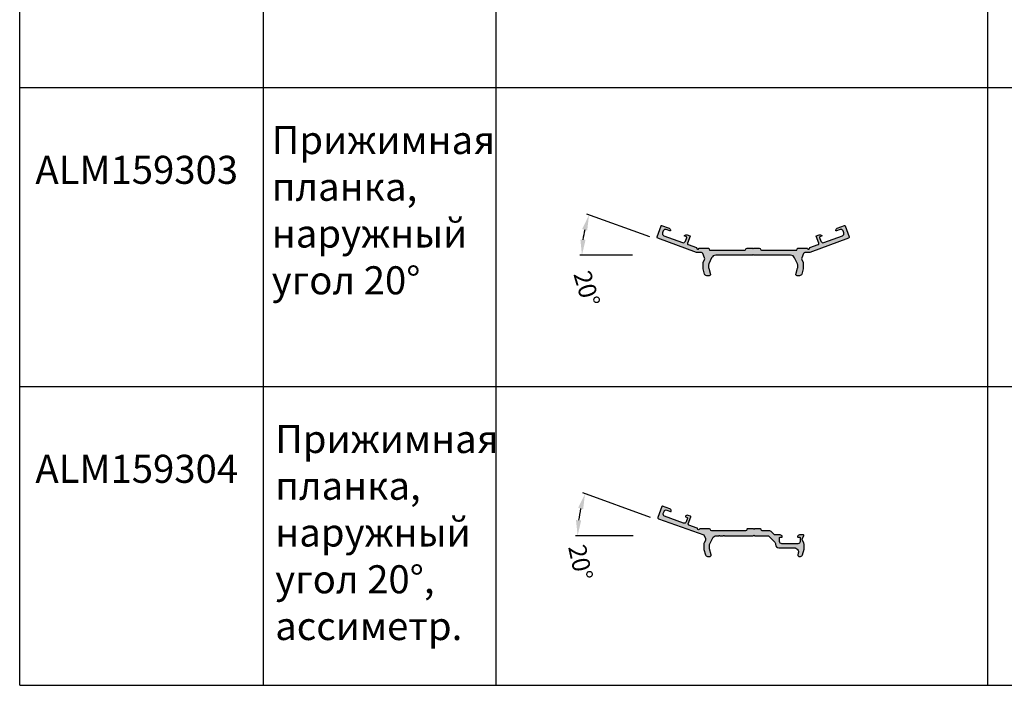
# Model space of a CAD drawing. Units: millimetres. Extents: x 27723 to 35737, y 4750 to 9536.
# Drawn here: x 28797 to 29242, y 7979 to 8279 of the extents above; entities that cross this region are included whole.
import ezdxf

# ---------------------------------------------------------------- set-up
doc = ezdxf.new("R2010")
doc.units = ezdxf.units.MM
for name, color, linetype in [('050_TEXT', 3, 'Continuous'), ('070_CONT', 4, 'Continuous'), ('159303-A$0$PROFIL', 3, 'Continuous'), ('159304-A$0$PROFIL', 3, 'Continuous'), ('BEM', 7, 'Continuous'), ('DIM_1', 252, 'Continuous'), ('TEXT', 4, 'Continuous')]:
    doc.layers.add(name, color=color, linetype=linetype)
doc.styles.add('TEXT', font='arial.ttf')
doc.dimstyles.new('TSG_1_2(2)', dxfattribs={"dimtxt": 8, "dimasz": 7, "dimexe": 1, "dimexo": 2, "dimgap": 0.5, "dimtad": 0, "dimdec": 1, "dimzin": 9, "dimdsep": 46, "dimtxsty": 'TEXT', "dimcen": -1, "dimclrd": 7, "dimclre": 7, "dimclrt": 4, "dimadec": 0, "dimazin": 0, "dimtfac": 0.7, "dimtdec": 1, "dimtmove": 0, "dimatfit": 2, "dimfxl": 1, "dimtolj": 1, "dimtzin": 9, "dimarcsym": 0})

# ---------------------------------------------------------------- blocks, each defined once
blk = doc.blocks.new('159304-A')
at = {"layer": '159304-A$0$PROFIL'}
blk.add_hatch(color=253, dxfattribs=at).paths.add_polyline_path([(-17.19583746030349, 1.507106781186565, 0.198912367379656), (-17.90294424149003, 1.800000000000012), (-21.25000051633775, 1.800000000000011, -0.4142135623730945), (-21.75000051633775, 2.30000000000001, 0.2679491924311224), (-22.00000051633775, 2.733012701892229, 0.1316524975873962), (-22.25000051633775, 2.800000000000011), (-24.61715776175635, 2.800000000000011, 0.1989123673795475), (-24.75857918987517, 2.741421326462559), (-25.00000051633775, 2.500000000000014), (-25.24142224431467, 2.741421440451453, 0.1989122126184057), (-25.3828435163378, 2.800000000000012), (-27.75000051633775, 2.800000000000011, 0.131652497587398), (-28.00000051633775, 2.733012701892228, 0.2679491924311223), (-28.25000051633775, 2.30000000000001, -0.4142135623730943), (-28.75000051633775, 1.800000000000011), (-44.05000051633776, 1.800000000000011, -0.4142135623730951), (-44.55000051633776, 2.300000000000011, 0.4142135623730951), (-45.05000051633776, 2.800000000000011), (-49.33831022238223, 2.800000000000011, 0.3235994326520484), (-49.52822402065524, 2.662711635487554, -0.8786177883765259), (-50.5020832249114, 2.849895251204444, 0.3321045152727498), (-50.63330901922372, 3.049995543271583), (-54.32524254559515, 4.393750398379166, -0.4142134906712119), (-54.62407858691335, 5.034606530301504), (-53.49541207679644, 8.13559246306103, 0.4142135891237443), (-53.61494644417132, 8.39193469794002), (-54.7664495392764, 8.811047405507576, 0.3419986955209763), (-55.93281809791962, 8.437437423809794, 0.4903142396224653), (-55.83635264120866, 8.136282769655793), (-55.08459819699497, 7.862666142565429, -0.414213480088145), (-54.96506366779445, 7.606323308082794), (-55.58070000706174, 5.914877274510066, -0.4142135084258422), (-56.86241289806573, 5.317204863144046), (-65.3196463514435, 8.395385991237625, -0.4142135784119907), (-65.91731863634574, 9.677098394487302), (-65.57529823057742, 10.61679161076998, -0.4142136320157856), (-64.29358562262156, 11.2144637628906), (-62.60213933706405, 10.59882712436566, 0.4903132773069481), (-62.33466315070409, 10.76751787321087, 0.3419990094396603), (-62.98800123983332, 11.80344762356707), (-66.30079690340462, 13.00920650111704, 0.4142135238598978), (-66.55713940123157, 12.88967204045801), (-68.36984675638189, 7.909300989150855, 0.4142136601211016), (-68.07101051633786, 7.26844472420653), (-47.67586881310017, 0.1000000000000103), (-46.89369271961247, -1.577381759036716, -0.2216946841345594), (-46.89369269894454, -2.422618391601521), (-47.50630829639385, -3.736376723289608, 0.1095178158620957), (-47.60000051633772, -4.158995000000057), (-47.60000051633774, -6.318348592919013, 0.06554350524279925), (-47.56592629623045, -6.577167821451035), (-46.92776429910867, -8.958819208328217, 0.3394542117495013), (-45.96183851655577, -9.70000000000002), (-44.7925874369576, -9.699999999999992, 0.4931454779452467), (-44.30962444522922, -9.07059026619431), (-45.06592629939507, -6.248035206445582, -0.06554350475327633), (-45.10000051633774, -5.989216000000037), (-45.10000051633774, -4.713230861019554, -0.109517799649279), (-45.00630829981898, -4.290612535673887), (-43.73056113061615, -1.554763562738752, -0.2914734324880419), (-41.91794551633772, -0.3999999999999915), (-40.94641067785156, -0.3999999999999915, 0.2679491924311205), (-40.77320559709468, -0.2999999999999997, -0.2679491924311518), (-40.60000051633774, -0.1999999999999886, -0.2679491924311393), (-40.42679543558084, -0.2999999999999901, 0.2679491924311204), (-40.25359035482396, -0.3999999999999915), (-38.94641067785152, -0.3999999999999915, 0.2679491924311208), (-38.77320559709464, -0.2999999999999913, -0.2679491924311077), (-38.60000051633774, -0.1999999999999815, -0.2679491924311295), (-38.42679543558084, -0.2999999999999888, 0.2679491924311213), (-38.25359035482396, -0.3999999999999915), (-28.00000051633775, -0.3999999999999915), (-25.38284351633774, -0.3999999999999915, 0.1989122126183455), (-25.24142224431466, -0.3414214404514304), (-25.00000051633775, -0.09999999999999418), (-24.75857918987502, -0.3414213264626931, 0.1989123673802527), (-24.61715776175559, -0.3999999999999981), (-22.00000051633775, -0.3999999999999915), (-18.8142140787108, -0.4000000000000057, -0.1989123673796566), (-18.10710729752426, -0.6928932188134589), (-15.59289373515124, -3.20710678118646, -0.1989123673796586), (-15.30000051633779, -3.91421356237301), (-15.30000051633779, -4.299999999999997, 0.4142135623730945), (-13.80000051633779, -5.799999999999997), (-6.913062097959413, -5.80000000000001, -0.493145426031303), (-4.981210445381279, -8.317638090205048), (-5.182963429482309, -9.070590477448734, 0.493145426031295), (-4.700000516337789, -9.69999999999999), (-4.048387829917196, -9.700000000000006, 0.3394542588633823), (-3.082462003628107, -8.958819045102532), (-2.40000051633778, -6.411838100326026), (-2.40000051633778, -4.158995000000006, 0.1095178014816248), (-2.493692712259967, -3.736376774804201), (-3.106308320415592, -2.4226182251958, -0.1095178014816234), (-3.200000516337777, -2.000000000000008, -0.1095177663673367), (-3.106308379071792, -1.577381900592879), (-2.503438943790953, -0.284523619881431, 0.5486187283702086), (-2.68470051633776, 2.220446049250313e-16), (-4.425403516337792, 0, 0.3419987131196436), (-5.393649352889653, -0.7499999999999969, 0.063254223929904), (-5.400000185579284, -0.7999999999999972, 0.4142135623730481), (-5.200000185579249, -1), (-4.40000051633778, -1, -0.4142135623730951), (-4.200000516337777, -1.200000000000003), (-4.200000516337777, -3, -0.4142135623730951), (-5.200000516337777, -4), (-12.40000051633778, -4, -0.4142135623730949), (-13.40000051633778, -3.000000000000002), (-13.40000051633778, -1.200000000000006, -0.4142135623731002), (-13.20000051633777, -0.9999999999999991), (-12.40000051633778, -1.000000000000014, 0.4142135623731003), (-12.20000051633776, -0.7999999999999972, 0.06275201283943885), (-12.20625169164405, -0.7503875728289956, 0.3421104866483835), (-13.17459751633779, -3.33066907387547e-16), (-15.27451711674381, 0, -0.1989123673796557), (-15.98162389793035, 0.2928932188134487)])
at = {"layer": '159304-A$0$PROFIL', "color": 3}
blk.add_lwpolyline([(-27.75000051633775, 2.800000000000011, 0.1316524975873962), (-28.00000051633775, 2.733012701892228, 0.2679491924311216), (-28.25000051633775, 2.300000000000011, -0.414213562373095), (-28.75000051633775, 1.800000000000011), (-44.05000051633776, 1.800000000000011, -0.414213562373095), (-44.55000051633776, 2.300000000000011, 0.414213562373095), (-45.05000051633776, 2.800000000000011), (-49.33831022238223, 2.800000000000011, 0.3235994326520559), (-49.52822402065524, 2.662711635487547, -0.8786181057711774), (-50.50208320312726, 2.849895608779939, 0.3321047522927962), (-50.63330951633776, 3.049995724206426), (-54.32524258800055, 4.393750413813478, -0.414213585113175), (-54.62407851633773, 5.034606724206427), (-53.49541199218055, 8.135592695541291, 0.4142133392822138), (-53.61494651633774, 8.391934724206436), (-54.76644937301205, 8.811047344992325, 0.341998796803451), (-55.93281820308181, 8.437437270669129, 0.4903141576209515), (-55.83635251633777, 8.136282724206438), (-55.08459848767265, 7.862666248363603, -0.4142132845879745), (-54.96506351633775, 7.606323724206419), (-55.58069989555187, 5.914877580880756, -0.4142134849377495), (-56.86241251633777, 5.317204724206434), (-65.31964665966348, 8.39538610342052, -0.4142135851131037), (-65.91731851633779, 9.677098724206417), (-65.57529813712364, 10.61679186753209, -0.4142135851131294), (-64.29358551633777, 11.21446372420642), (-62.60213954500284, 10.59882720004925, 0.4903158373355584), (-62.33466301310418, 10.76751929638093, 0.3419986923457952), (-62.9880015163377, 11.80344772420642), (-66.30079751633772, 13.00920672420642, 0.4142130614979484), (-66.55713951633777, 12.88967172420641), (-68.36984682673065, 7.909300795869264, 0.414213539633122), (-68.07101051633771, 7.268444724206475), (-47.67586881310017, 0.1000000000000085), (-46.89369272930115, -1.577381738259291, -0.2216945768174004), (-46.89369251633774, -2.422617999999986), (-47.50630830337433, -3.736376738259288, 0.1095178116832475), (-47.60000051633772, -4.15899499999999), (-47.60000051633774, -6.318347999999997, 0.0655434405888302), (-47.56592651633774, -6.577166999999992), (-46.9277643428449, -8.95881904510252, 0.3394542588633779), (-45.9618385165558, -9.70000000000002), (-44.79258751655583, -9.699999999999992, 0.4931456987256184), (-44.30962451655581, -9.07059), (-45.06592634262684, -6.248035045102515, -0.0655434628152357), (-45.10000051633774, -5.989215999999988), (-45.10000051633774, -4.713231999999998, -0.1095179581916492), (-45.00630851633777, -4.290612999999993), (-43.73056109041103, -1.554763476518594, -0.2914734195860865), (-41.91794551633772, -0.3999999999999915), (-40.94641067785155, -0.3999999999999915, 0.267949192431124), (-40.77320559709467, -0.2999999999999829, -0.2679491924311293), (-40.60000051633774, -0.1999999999999886, -0.2679491924311393), (-40.42679543558084, -0.2999999999999901, 0.2679491924311394), (-40.25359035482394, -0.3999999999999915), (-38.94641067785155, -0.3999999999999915, 0.2679491924311297), (-38.77320559709464, -0.3000000000000043, -0.2679491924311272), (-38.60000051633774, -0.1999999999999815, -0.2679491924311303), (-38.42679543558084, -0.2999999999999901, 0.2679491924311394), (-38.25359035482394, -0.3999999999999915), (-28.00000051633775, -0.3999999999999915), (-25.38284351633774, -0.3999999999999915, 0.1989123673796608), (-25.24142216010043, -0.3414213562373037), (-25.00000051633775, -0.09999999999999432), (-24.75857951633772, -0.3414209999999969, 0.1989132862343785), (-24.61715751633776, -0.3999999999999981), (-22.00000051633775, -0.3999999999999915), (-18.81421407871083, -0.4000000000000057, -0.1989123673796554), (-18.10710729752428, -0.6928932188134386), (-15.59289373515123, -3.207106781186468, -0.1989123673796589), (-15.30000051633779, -3.914213562373022), (-15.30000051633779, -4.299999999999997, 0.414213562373095), (-13.80000051633779, -5.799999999999997), (-6.913062097959412, -5.80000000000001, -0.4931454260313029), (-4.981210445381279, -8.317638090205048), (-5.18296342948231, -9.070590477448736, 0.4931454260313012), (-4.700000516337777, -9.69999999999999), (-4.048387829917171, -9.700000000000006, 0.3394542588633769), (-3.082462003628105, -8.958819045102526), (-2.40000051633778, -6.411838100326026), (-2.40000051633778, -4.158995000000004, 0.1095178014816248), (-2.493692712259968, -3.736376774804199), (-3.106308320415589, -2.422618225195805, -0.1095178014816248), (-3.200000516337777, -2.000000000000008, -0.1095177663673395), (-3.106308379071788, -1.577381900592868), (-2.50343894379095, -0.2845236198814263, 0.5486187283702115), (-2.684700516337767, 2.220446049250313e-16), (-4.425403516337777, 0, 0.3419987131196445), (-5.39364935288965, -0.7499999999999857, 0.06325422392991847), (-5.400000185579284, -0.7999999999999972, 0.4142135623731054), (-5.20000018557921, -1), (-4.40000051633778, -1, -0.414213562373095), (-4.200000516337777, -1.200000000000003), (-4.200000516337777, -3, -0.414213562373095), (-5.200000516337777, -4), (-12.40000051633778, -4, -0.4142135623730961), (-13.40000051633778, -3), (-13.40000051633778, -1.200000000000003, -0.4142135623730859), (-13.20000051633778, -0.9999999999999991), (-12.40000051633778, -1.000000000000014, 0.414213562373095), (-12.20000051633776, -0.7999999999999972, 0.06375641491139275), (-12.20645177128966, -0.7496126673627401, 0.3418870049628278), (-13.17459751633777, -4.440892098500626e-16), (-15.27451711674381, 0, -0.1989123673796581), (-15.98162389793036, 0.2928932188134538), (-17.19583746030349, 1.507106781186565, 0.198912367379655), (-17.90294424149003, 1.800000000000012), (-21.25000051633775, 1.800000000000011, -0.414213562373095), (-21.75000051633775, 2.300000000000011, 0.2679491924311219), (-22.00000051633775, 2.733012701892229, 0.1316524975873962), (-22.25000051633775, 2.800000000000011), (-24.61715751633776, 2.800000000000011, 0.1989132862343787), (-24.75857951633772, 2.74142100000001), (-25.00000051633775, 2.500000000000014), (-25.24142216010043, 2.741421356237311, 0.1989123673796651), (-25.38284351633774, 2.800000000000012)], format="xyb", close=True, dxfattribs=at)
blk = doc.blocks.new('159303-A')
at = {"layer": '159303-A$0$PROFIL', "linetype": 'Continuous'}
h = blk.add_hatch(color=253, dxfattribs=at)
h.paths.add_polyline_path([(23.32943430066852, -50.94346729316139), (25.19977040007427, -50.94346729316138, 0.08748866352592077), (25.54179054339992, -50.8831599139473), (43.0683537711914, -44.50401259004674, 0.4142135623731025), (43.36719000992158, -43.86315620799085), (41.55448325029555, -38.88278531782557, 0.4142135623730951), (41.29814069747336, -38.76325082233357), (37.98534520226865, -39.96900977479924, 0.3419987131184754), (37.33200684204516, -41.004938820181, 0.4903143948271781), (37.59948257141964, -41.17363005941997), (39.29092928883417, -40.55799380143371, -0.4142135623730937), (40.57264205294583, -41.15566627889391), (40.91466219627156, -42.09535889967981, -0.41421356237311), (40.31698971881136, -43.3770716637914), (31.85975613173807, -46.45525295372251, -0.4142135623731115), (30.57804336762637, -45.85758047626217), (29.96240710964027, -44.16613375884756, -0.4142135623730532), (30.08194160513231, -43.90979120602527), (30.83369570176106, -43.63617509136466, 0.4903143948258061), (30.93016135947254, -43.33502002020982, 0.3419987131196502), (29.76379278426412, -42.96141013441231), (28.61229031686374, -43.38052275723003, 0.4142135623730929), (28.49275582137168, -43.63686531005229), (29.62142229434605, -46.73785095864584, -0.4142135623730629), (29.32258605561588, -47.37870734070165), (25.63036497341133, -48.7225659129543, 0.3316792665699336), (25.49912071577226, -48.92236031221923, -0.8909432427507378), (24.52084257625126, -49.09485714285792, 0.3316792665678105), (24.32917960674962, -48.95199999999979), (20.15346539759661, -48.95199999999981, 0.3394542588633945), (19.96028023233884, -49.10023619097928), (19.7717705752318, -49.80376380902032, -0.3394542588633908), (19.57858540997404, -49.95199999999979), (3.750000000000007, -49.95199999999982, -0.4142135623730712), (3.25, -49.45199999999986, 0.4142135623730636), (2.749999999999949, -48.95199999999983), (0.3828427124747212, -48.95199999999978, 0.1989123673795956), (0.2414213562374675, -49.01057864376242), (0, -49.25199999999976), (-0.2414213562374674, -49.01057864376242, 0.1989123673795962), (-0.3828427124747216, -48.95199999999978), (-2.749999999999949, -48.95199999999983, 0.4142135623730633), (-3.25, -49.45199999999986, -0.4142135623730712), (-3.750000000000007, -49.95199999999982), (-19.57858540997404, -49.95199999999979, -0.3394542588633908), (-19.7717705752318, -49.80376380902032), (-19.96028023233884, -49.10023619097928, 0.3394542588633945), (-20.15346539759661, -48.95199999999981), (-24.32917960674962, -48.95199999999979, 0.3316792665677981), (-24.52084257625126, -49.09485714285791, -0.8909432427506493), (-25.49912071577204, -48.92236031221935, 0.3316792665698812), (-25.63036497341118, -48.72256591295436), (-29.32258605561574, -47.37870734070171, -0.4142135623730474), (-29.62142229434588, -46.737850958646), (-28.49275582137168, -43.63686531005228, 0.4142135623730739), (-28.61229031686374, -43.38052275723003), (-29.76379278426413, -42.96141013441231, 0.3419987131196516), (-30.93016135947254, -43.33502002020982, 0.4903143948258432), (-30.83369570176104, -43.63617509136467), (-30.08194160513224, -43.90979120602521, -0.4142135623730838), (-29.96240710964022, -44.16613375884743), (-30.57804336762637, -45.85758047626217, -0.4142135623731141), (-31.85975613173808, -46.45525295372251), (-40.31698971881114, -43.3770716637914, -0.4142135623730451), (-40.91466219627141, -42.09535889968001), (-40.57264205294592, -41.15566627889411, -0.4142135623731451), (-39.29092928883421, -40.5579938014337), (-37.59948257141949, -41.17363005941994, 0.4903143948271328), (-37.33200684204517, -41.00493882018109, 0.3419987131185001), (-37.98534520226865, -39.96900977479924), (-41.29814069747336, -38.76325082233357, 0.4142135623730951), (-41.55448325029555, -38.88278531782557), (-43.36719000992157, -43.86315620799086, 0.4142135623730935), (-43.0683537711914, -44.50401259004674), (-25.54179054339999, -50.88315991394729, 0.08748866352592079), (-25.19977040007434, -50.94346729316138), (-23.32943430066856, -50.94346729316138, -0.1989123673796537), (-22.76514665695758, -51.46054165220657), (-21.89369221296429, -53.32938173825892, -0.2216946626429329), (-21.89369221296426, -54.17461826174079), (-22.50630778703747, -55.48837659995286, 0.1095178116832306), (-22.60000000000086, -55.9109948616938), (-22.60000000000086, -58.07034750241236, 0.06554346281522536), (-22.56592582628994, -58.32916654751483), (-21.92776396290996, -60.71081904510229, 0.3394542588634042), (-20.96183813662088, -61.45199999999978), (-19.79258735999522, -61.45199999999972, 0.4931454260312808), (-19.30962444685071, -60.82259047744847), (-20.06592582628994, -58.00003530354657, -0.06554346281523417), (-20.10000000000086, -57.74121625844408), (-20.10000000000086, -56.46523151830109, -0.1095178116832095), (-20.00630778703755, -56.04261325656044), (-18.73056008304275, -53.3067634765185, -0.291473419586121), (-16.91794450896959, -52.15199999999983), (-0.3828427124744834, -52.15199999999981, 0.1989123673796279), (-0.2414213562371988, -52.09342135623714), (0, -51.852), (0.2414213562371989, -52.09342135623714, 0.1989123673796303), (0.3828427124744854, -52.15199999999981), (16.91794450896969, -52.15199999999983, -0.2914734195861382), (18.73056008304309, -53.30676347651874), (20.00630778703758, -56.04261325656046, -0.1095178116831935), (20.10000000000086, -56.46523151830104), (20.10000000000086, -57.74121625844408, -0.06554346281523252), (20.06592582628994, -58.00003530354657), (19.30962444685071, -60.82259047744847, 0.493145426031283), (19.79258735999522, -61.45199999999972), (20.96183813662088, -61.45199999999978, 0.3394542588634042), (21.92776396290996, -60.71081904510229), (22.56592582628995, -58.32916654751482, 0.06554346281522358), (22.60000000000086, -58.07034750241236), (22.60000000000086, -55.91099486169377, 0.1095178116831979), (22.50630778703754, -55.48837659995301), (21.8936922129643, -54.17461826174042, -0.2216946626428969), (21.89369221296437, -53.32938173825873), (22.76514665695754, -51.4605416522066, -0.1989123673796579)])
h.paths.add_polyline_path([(25.1131525775047, -51.13166117643807), (29.2381525775047, -51.13166117643807), (29.2381525775047, -47.75666117643807), (25.1131525775047, -47.75666117643807)], flags=25)
at = {"layer": '159303-A$0$PROFIL'}
blk.add_lwpolyline([(-19.57858540997404, -49.95199999999979), (-3.75, -49.95199999999982, 0.4142135623730378), (-3.25, -49.45199999999991), (-3.25, -49.45199999999991, -0.4142135623730626), (-2.75, -48.95199999999983), (-0.3828427124747122, -48.95199999999978, -0.1989123673796629), (-0.2414213562374243, -49.01057864376246), (0, -49.25199999999976), (0.2414213562374244, -49.01057864376246, -0.1989123673796629), (0.3828427124747122, -48.95199999999978), (2.75, -48.95199999999983, -0.4142135623730628), (3.25, -49.45199999999991), (3.25, -49.45199999999991, 0.4142135623730378), (3.75, -49.95199999999982), (19.57858540997404, -49.95199999999979, 0.3394542588634437), (19.77177057523181, -49.80376380902029), (19.96028023233885, -49.10023619097927, -0.3394542588633842), (20.15346539759662, -48.95199999999981), (24.32917960674718, -48.95199999999979, -0.3316792665687016), (24.52084257625074, -49.09485714285619, 0.8909432427486765), (25.49912071577251, -48.92236031222334, -0.3316792665676296), (25.6303649734059, -48.72256591295628), (29.32258605561583, -47.37870734070167, 0.4142135623730412), (29.62142229434608, -46.73785095864591), (28.4927558213717, -43.63686531005234, -0.4142135623730489), (28.61229031686366, -43.38052275723005), (29.7637927842643, -42.96141013441225, -0.3419987131196037), (30.93016135947255, -43.33502002020983, -0.4903143948260298), (30.83369570176092, -43.63617509136472), (30.08194160513244, -43.90979120602522, 0.4142135623731839), (29.96240710964025, -44.16613375884751), (30.57804336762638, -45.8575804762622, 0.4142135623731095), (31.8597561317381, -46.4552529537225), (40.31698971881133, -43.37707166379141, 0.4142135623730932), (40.91466219627159, -42.0953588996799), (40.57264205294587, -41.155666278894, 0.4142135623731299), (39.29092928883415, -40.55799380143372), (37.59948257141968, -41.17363005941995, -0.4903143948250322), (37.3320068420453, -41.00493882018242, -0.3419987131204458), (37.98534520227395, -39.96900977479731), (41.2981406974734, -38.76325082233356, -0.4142135623730853), (41.55448325029556, -38.8827853178256), (43.36719000992161, -43.86315620799095, -0.4142135623730581), (43.06835377119137, -44.50401259004676), (25.54179054339992, -50.8831599139473, -0.08748866352592256), (25.19977040007426, -50.94346729316138), (23.32943430066852, -50.94346729316139, 0.1989123673796586), (22.76514665695754, -51.4605416522066), (21.89369221296402, -53.32938173825951, 0.2216946626426378), (21.89369221296424, -54.1746182617403), (22.50630778703753, -55.48837659995299, -0.1095178116831012), (22.60000000000086, -55.91099486169337), (22.60000000000086, -58.07034750241227, -0.0655434628152357), (22.56592582628996, -58.32916654751478), (21.92776396290997, -60.71081904510226, -0.3394542588634152), (20.96183813662087, -61.45199999999978), (19.79258735999524, -61.45199999999972, -0.493145426031274), (19.30962444685069, -60.82259047744851), (20.06592582628996, -58.0000353035465, 0.06554346281523013), (20.10000000000086, -57.74121625844402), (20.10000000000086, -56.46523151830083, 0.109517811683173), (20.00630778703753, -56.04261325656035), (18.73056008304302, -53.30676347651859, 0.2914734195861268), (16.9179445089696, -52.15199999999983), (0.3828427124744849, -52.15199999999981, -0.198912367379632), (0.2414213562371971, -52.09342135623714), (0, -51.852), (-0.241421356237197, -52.09342135623714, -0.1989123673796324), (-0.382842712474485, -52.15199999999981), (-16.91794450896954, -52.15199999999983, 0.2914734195861415), (-18.73056008304279, -53.30676347651859), (-20.00630778703753, -56.04261325656039, 0.1095178116831586), (-20.10000000000086, -56.46523151830083), (-20.10000000000086, -57.74121625844402, 0.0655434628152299), (-20.06592582628996, -58.0000353035465), (-19.30962444685069, -60.82259047744851, -0.4931454260312739), (-19.79258735999524, -61.45199999999972), (-20.96183813662087, -61.45199999999978, -0.3394542588634143), (-21.92776396290996, -60.71081904510226), (-22.56592582628996, -58.32916654751478, -0.06554346281523558), (-22.60000000000086, -58.07034750241227), (-22.60000000000086, -55.91099486169337, -0.109517811683087), (-22.50630778703753, -55.48837659995299), (-21.89369221296402, -54.17461826174026, 0.2216946626426079), (-21.89369221296402, -53.32938173825951), (-22.76514665695758, -51.46054165220657, 0.1989123673796545), (-23.32943430066856, -50.94346729316138), (-25.19977040007432, -50.94346729316138, -0.08748866352592256), (-25.54179054339998, -50.88315991394729), (-43.06835377119137, -44.50401259004676, -0.4142135623730597), (-43.36719000992161, -43.86315620799095), (-41.55448325029556, -38.8827853178256, -0.4142135623730853), (-41.2981406974734, -38.76325082233356), (-37.98534520227395, -39.96900977479731, -0.3419987131204457), (-37.3320068420453, -41.00493882018242, -0.4903143948250225), (-37.59948257141946, -41.17363005941996), (-39.29092928883415, -40.55799380143372, 0.4142135623731306), (-40.57264205294587, -41.155666278894), (-40.91466219627137, -42.0953588996799, 0.4142135623730932), (-40.3169897188111, -43.37707166379141), (-31.8597561317381, -46.4552529537225, 0.4142135623731094), (-30.57804336762638, -45.8575804762622), (-29.96240710964025, -44.16613375884751, 0.414213562373184), (-30.08194160513222, -43.90979120602522), (-30.83369570176092, -43.63617509136472, -0.4903143948260331), (-30.93016135947255, -43.33502002020983, -0.341998713119605), (-29.7637927842643, -42.96141013441225), (-28.61229031686366, -43.38052275723005, -0.4142135623730506), (-28.49275582137171, -43.63686531005234), (-29.62142229434585, -46.73785095864591, 0.4142135623730425), (-29.32258605561583, -47.37870734070167), (-25.6303649734059, -48.72256591295628, -0.3316792665676329), (-25.49912071577228, -48.92236031222334, 0.8909432427486793), (-24.52084257625075, -49.09485714285619, -0.3316792665687015), (-24.32917960674718, -48.95199999999979), (-20.15346539759662, -48.95199999999981, -0.3394542588633842), (-19.96028023233885, -49.10023619097927), (-19.77177057523181, -49.80376380902029, 0.3394542588634437)], format="xyb", close=True, dxfattribs=at)
blk = doc.blocks.new('*D110')
at = {"layer": 'BEM', "color": 7, "lineweight": -2, "transparency": 16777216}
for p, q in [((29081.83693187602, 8181.114809908997), (29053.51930085285, 8191.421584706362)), ((29074.02577266203, 8172.88794587766), (29050.25132027665, 8172.887945877661))]:
    blk.add_line(p, q, dxfattribs=at)
blk.add_arc((29104.44005503503, 8172.887945877662), 53.18873475837977, 167.5459675617601, 172.4540324382361, dxfattribs=at)
at = {"layer": 'BEM', "color": 7, "transparency": 16777216}
for points in [[(29051.38269731831, 8184.684448217273), (29053.6230753848, 8184.032412509913), (29054.45899347364, 8191.079564563036)], [(29052.87608217223, 8179.796003484091), (29050.5478060893, 8179.949544768799), (29051.25132027665, 8172.88794587766)]]:
    blk.add_solid(points, dxfattribs=at)
at = {"layer": 'DEFPOINTS', "color": 0, "transparency": 16777216}
for p in [(29052.68502950576, 8185.154112257655), (29083.71631711759, 8180.430769622344), (29076.02577266203, 8172.88794587766), (29092.44005503502, 8172.887945877661), (29104.44005503503, 8172.887945877661)]:
    blk.add_point(p, dxfattribs=at)
at = {"layer": 'BEM', "color": 4, "transparency": 16777216, "insert": (29053.44856122848, 8157.75820481661), "char_height": 8, "attachment_point": 5, "rotation": 286.5262061156543, "style": 'TEXT'}
blk.add_mtext('\\A1;20°', dxfattribs=at)
blk = doc.blocks.new('*D111')
at = {"layer": 'BEM', "color": 7, "lineweight": -2, "transparency": 16777216}
for p, q in [((29082.19418830932, 8054.424710593829), (29051.70845272245, 8065.52061091716)), ((29074.38302909534, 8046.197846562495), (29048.30132802486, 8046.197846562497))]:
    blk.add_line(p, q, dxfattribs=at)
blk.add_arc((29104.79731146834, 8046.197846562494), 55.49598344348834, 167.2318172723923, 172.7681827276046, dxfattribs=at)
at = {"layer": 'BEM', "color": 7, "transparency": 16777216}
for points in [[(29049.5543286965, 8058.791932049002), (29051.79291080438, 8058.133756851403), (29052.64814534324, 8065.178590773835)], [(29050.9071455475, 8053.110332453626), (29048.57845728429, 8053.25749025064), (29049.30132802485, 8046.197846562497)]]:
    blk.add_solid(points, dxfattribs=at)
at = {"layer": 'DEFPOINTS', "color": 0, "transparency": 16777216}
for p in [(29050.79722944088, 8058.996101107024), (29084.07357355089, 8053.740670307179), (29076.38302909534, 8046.197846562496), (29092.79731146834, 8046.197846562495), (29104.79731146834, 8046.197846562494)]:
    blk.add_point(p, dxfattribs=at)
at = {"layer": 'BEM', "color": 4, "transparency": 16777216, "insert": (29050.63115793335, 8034.121754910666), "char_height": 8, "attachment_point": 5, "rotation": 282.5682836690154, "style": 'TEXT'}
blk.add_mtext('\\A1;20°', dxfattribs=at)

msp = doc.modelspace()

# ---------------------------------------------------------------- linework, layer by layer
at = {"layer": '070_CONT'}
for p, q in [((28797.48228308868, 7978.660041362724), (28797.48228308868, 9193.660041362724)), ((28907.48228308868, 7978.660041362724), (28907.48228308868, 9193.660041362724)), ((29012.48228308867, 7978.660041362724), (29012.48228308868, 9193.660041362724)), ((29234.48228308868, 7978.660041362724), (29234.48228308868, 9193.660041362724)), ((28797.48228308868, 7978.660041362724), (29687.48228308867, 7978.660041362724))]:
    msp.add_line(p, q, dxfattribs=at)
at = {"layer": 'DEFPOINTS', "color": 0, "linetype": 'ByBlock'}
for p in [(29083.71631711758, 8180.430769622342), (29104.44005503502, 8172.887945877659), (29104.44005503502, 8172.887945877659)]:
    msp.add_point(p, dxfattribs=at)
at = {"layer": 'DIM_1', "ltscale": 3}
for p, q in [((28797.48228308868, 8248.660041362724), (29687.48228308867, 8248.660041362724)), ((28797.48228308868, 8113.660041362724), (29687.48228308867, 8113.660041362724))]:
    msp.add_line(p, q, dxfattribs=at)

# ---------------------------------------------------------------- block references
at = {"layer": 'TEXT'}
for name, p in [('159303-A', (29128.53622996328, 8225.03994587766)), ('159304-A', (29153.89614314174, 8046.577389248243))]:
    msp.add_blockref(name, p, dxfattribs=at)

# ---------------------------------------------------------------- texts
at = {"layer": '050_TEXT', "char_height": 12.66666666666667, "attachment_point": 1, "style": 'TEXT'}
for s, insert, width in [('Прижимная\\Pпланка, наружный\\Pугол 20%%D', (28911.23801820316, 8231.21059886846), 114.2931693457504), ('{\\fArial|b1|i0|c204|p34;ALM159303}', (28804.56918375701, 8217.753374696058), 152), ('Прижимная\\Pпланка, наружный\\Pугол 20%%D, ассиметр.', (28912.80919789846, 8096.21059886846), 114.2931693457504), ('{\\fArial|b1|i0|c204|p34;ALM159304}', (28804.56918375701, 8082.753374696058), 152)]:
    msp.add_mtext(s, dxfattribs=dict(at, insert=insert, width=width))

# ---------------------------------------------------------------- dimensions: what is measured, and where the dimension line sits
at = {"layer": 'BEM'}
for base, line1, line2, picture, middle in [((29052.68502950576, 8185.154112257655), ((29092.44005503502, 8172.887945877659), (29076.02577266203, 8172.887945877659)), ((29104.44005503502, 8172.887945877659), (29083.71631711758, 8180.430769622342)), '*D110', (29053.44856122848, 8157.758204816611)), ((29050.79722944088, 8058.996101107024), ((29092.79731146834, 8046.197846562496), (29076.38302909534, 8046.197846562496)), ((29104.79731146834, 8046.197846562496), (29084.0735735509, 8053.740670307179)), '*D111', (29050.63115793335, 8034.121754910667))]:
    dim = msp.add_angular_dim_2l(base=base, line1=line1, line2=line2, dimstyle='TSG_1_2(2)', dxfattribs=at)
    dim.commit()
    dim.dimension.update_dxf_attribs({"geometry": picture, "text_midpoint": middle, "dimtype": 162})

doc.saveas('drawing.dxf')
